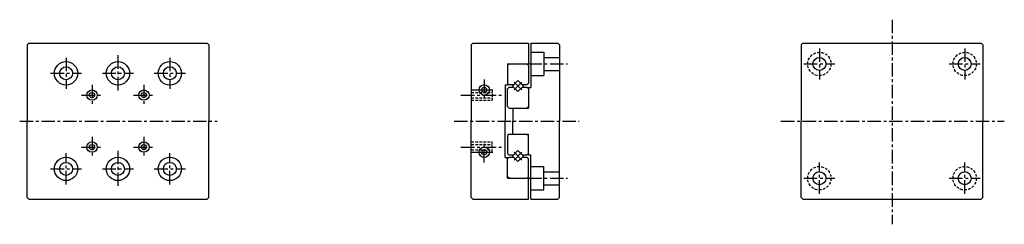
# Model space of a CAD drawing. Units: millimetres. Extents: x -104 to 86, y -20 to 20.
import ezdxf

# ---------------------------------------------------------------- set-up
doc = ezdxf.new("R2010")
doc.units = ezdxf.units.MM
doc.header["$LTSCALE"] = 0.082163
doc.linetypes.add('CENTER', pattern=[50.8, 31.75, -6.35, 6.35, -6.35])
doc.linetypes.add('HIDDEN', pattern=[9.525, 6.35, -3.175])

msp = doc.modelspace()

# ---------------------------------------------------------------- linework, layer by layer
at = {"color": 7, "linetype": 'CENTER', "lineweight": 25}
for p, q in [((64.07, 19.52), (64.07, -19.87)), ((50.07, 14), (50.07, 8)), ((78.07, 14), (78.07, 8)), ((-95.08, 12.2), (-95.08, 6.2)), ((-85.08, 12.7), (-85.08, 5.7)), ((-75.08, 12.2), (-75.08, 6.2)), ((-6, 11), (1.55, 11)), ((47.07, 11), (53.07, 11)), ((75.07, 11), (81.07, 11)), ((-98.08, 9.2), (-92.08, 9.2)), ((-88.08, 9.2), (-82.08, 9.2)), ((-78.08, 9.2), (-72.08, 9.2)), ((-14.5, 8), (-14.5, 4)), ((-90.08, 7), (-90.08, 3)), ((-80.08, 7), (-80.08, 3)), ((-16.5, 6), (-12.5, 6)), ((-8.74, 6.01), (-7.26, 7.49)), ((-7.26, 6.01), (-8.74, 7.49)), ((-92.08, 5), (-88.08, 5)), ((-82.08, 5), (-78.08, 5)), ((-19, 5), (-11, 5)), ((-104.01, 0), (-65.95, 0)), ((-20.32, 0), (3.81, 0)), ((42.64, 0), (85.71, 0)), ((-90.08, -3), (-90.08, -7)), ((-80.08, -3), (-80.08, -7)), ((-92.08, -5), (-88.08, -5)), ((-82.08, -5), (-78.08, -5)), ((-19, -5), (-11, -5)), ((-14.5, -8), (-14.5, -4)), ((-95.08, -12.2), (-95.08, -6.2)), ((-85.08, -5.7), (-85.08, -12.7)), ((-75.08, -12.2), (-75.08, -6.2)), ((-16.5, -6), (-12.5, -6)), ((-7.26, -7.49), (-8.74, -6.01)), ((-8.74, -7.49), (-7.26, -6.01)), ((-98.08, -9.2), (-92.08, -9.2)), ((-88.08, -9.2), (-82.08, -9.2)), ((-78.08, -9.2), (-72.08, -9.2)), ((50.07, -14), (50.07, -8)), ((78.07, -14), (78.07, -8)), ((-6, -11), (1.55, -11)), ((47.07, -11), (53.07, -11)), ((75.07, -11), (81.07, -11))]:
    msp.add_line(p, q, dxfattribs=at)
at = {"color": 7, "linetype": 'Continuous', "lineweight": 25}
for p, q in [((-102.58, 14.7), (-102.28, 15)), ((-102.58, 14.7), (-102.58, 0)), ((-102.28, 15), (-67.88, 15)), ((-67.88, 15), (-67.58, 14.7)), ((-67.58, 14.7), (-67.58, 0)), ((-17, 14.7), (-16.7, 15)), ((-17, 14.7), (-17, 0)), ((-16.7, 15), (-6, 15)), ((-6, 15), (-6, 11)), ((-5.5, 15), (-0.3, 15)), ((-5.5, 15), (-5.5, 6.5)), ((-0.3, 15), (0, 14.7)), ((0, 14.7), (0, 0)), ((46.57, 14.7), (46.87, 15)), ((46.57, 14.7), (46.57, 0)), ((46.87, 15), (81.27, 15)), ((81.27, 15), (81.57, 14.7)), ((81.57, 14.7), (81.57, 0)), ((-5.5, 13.25), (-3, 13.25)), ((-3, 13.25), (-3, 8.75)), ((-3, 12.25), (0, 12.25)), ((-10, 11), (-10, 7)), ((-10, 11), (-6, 11)), ((-9.7, 11), (-10, 10.7)), ((-6.3, 11), (-6, 10.7)), ((-6, 10.7), (-6, 7.27)), ((-3, 9.75), (0, 9.75)), ((-9.06, 6.75), (-8, 7.81)), ((-6.94, 6.75), (-8, 7.81)), ((-5.5, 8.75), (-3, 8.75)), ((-10.5, 7), (-10, 7)), ((-10.5, 7), (-10.5, 0)), ((-10, 7.27), (-9.7, 6.97)), ((-10, 6.23), (-9.7, 6.53)), ((-10, 2.8), (-10, 6.23)), ((-8.84, 6.97), (-9.7, 6.97)), ((-9.7, 6.53), (-8.84, 6.53)), ((-8, 5.69), (-9.06, 6.75)), ((-8, 5.69), (-6.94, 6.75)), ((-6.3, 6.97), (-7.16, 6.97)), ((-7.16, 6.53), (-6.3, 6.53)), ((-6, 7.27), (-6.3, 6.97)), ((-6, 6.23), (-6.3, 6.53)), ((-6, 6.5), (-6, 2.5)), ((-6, 6.5), (-5.5, 6.5)), ((-9.7, 2.5), (-10, 2.8)), ((-9.7, 2.5), (-6, 2.5)), ((-9, 2.5), (-9, 0)), ((-6.3, 2.5), (-6, 2.8)), ((-102.58, -14.7), (-102.58, 0)), ((-67.58, -14.7), (-67.58, 0)), ((-17, -14.7), (-17, 0)), ((-10.5, -7), (-10.5, 0)), ((-9, -2.5), (-9, 0)), ((0, -14.7), (0, 0)), ((46.57, -14.7), (46.57, 0)), ((81.57, -14.7), (81.57, 0)), ((-9.7, -2.5), (-10, -2.8)), ((-10, -2.8), (-10, -6.23)), ((-9.7, -2.5), (-6, -2.5)), ((-6.3, -2.5), (-6, -2.8)), ((-6, -6.5), (-6, -2.5)), ((-9.06, -6.75), (-8, -5.69)), ((-6.94, -6.75), (-8, -5.69)), ((-10.5, -7), (-10, -7)), ((-10, -6.23), (-9.7, -6.53)), ((-10, -7.27), (-9.7, -6.97)), ((-10, -11), (-10, -7)), ((-8.84, -6.53), (-9.7, -6.53)), ((-9.7, -6.97), (-8.84, -6.97)), ((-8, -7.81), (-9.06, -6.75)), ((-8, -7.81), (-6.94, -6.75)), ((-6.3, -6.53), (-7.16, -6.53)), ((-7.16, -6.97), (-6.3, -6.97)), ((-6, -6.23), (-6.3, -6.53)), ((-6, -7.27), (-6.3, -6.97)), ((-6, -6.5), (-5.5, -6.5)), ((-6, -10.7), (-6, -7.27)), ((-5.5, -15), (-5.5, -6.5)), ((-5.5, -8.75), (-3, -8.75)), ((-3, -13.25), (-3, -8.75)), ((-9.7, -11), (-10, -10.7)), ((-10, -11), (-6, -11)), ((-6.3, -11), (-6, -10.7)), ((-6, -15), (-6, -11)), ((-3, -9.75), (0, -9.75)), ((-5.5, -13.25), (-3, -13.25)), ((-3, -12.25), (0, -12.25)), ((-102.58, -14.7), (-102.28, -15)), ((-102.28, -15), (-67.88, -15)), ((-67.88, -15), (-67.58, -14.7)), ((-17, -14.7), (-16.7, -15)), ((-16.7, -15), (-6, -15)), ((-5.5, -15), (-0.3, -15)), ((-0.3, -15), (0, -14.7)), ((46.57, -14.7), (46.87, -15)), ((46.87, -15), (81.27, -15)), ((81.27, -15), (81.57, -14.7))]:
    msp.add_line(p, q, dxfattribs=at)
at = {"color": 7, "linetype": 'HIDDEN', "lineweight": 25}
for p, q in [((-17, 6), (-13, 6)), ((-13, 6), (-13, 4)), ((-17, 5.5), (-13, 5.5)), ((-17, 4.5), (-13, 4.5)), ((-17, 4), (-13, 4)), ((-17, -4), (-13, -4)), ((-17, -4.5), (-13, -4.5)), ((-17, -5.5), (-13, -5.5)), ((-13, -6), (-13, -4)), ((-17, -6), (-13, -6))]:
    msp.add_line(p, q, dxfattribs=at)
at = {"color": 7, "linetype": 'Continuous', "lineweight": 25}
for centre, radius in [((-95.08, 9.2), 2.25), ((-85.08, 9.2), 2.25), ((-75.08, 9.2), 2.25), ((50.07, 11), 1.25), ((78.07, 11), 1.25), ((-95.08, 9.2), 1.25), ((-85.08, 9.2), 1.25), ((-75.08, 9.2), 1.25), ((-90.08, 5), 1), ((-80.08, 5), 1), ((-14.5, 6), 1), ((-14.5, 6), 0.5), ((-90.08, 5), 0.5), ((-80.08, 5), 0.5), ((-90.08, -5), 1), ((-90.08, -5), 0.5), ((-80.08, -5), 1), ((-80.08, -5), 0.5), ((-14.5, -6), 1), ((-14.5, -6), 0.5), ((-95.08, -9.2), 2.25), ((-85.08, -9.2), 2.25), ((-75.08, -9.2), 2.25), ((-95.08, -9.2), 1.25), ((-85.08, -9.2), 1.25), ((-75.08, -9.2), 1.25), ((50.07, -11), 1.25), ((78.07, -11), 1.25)]:
    msp.add_circle(centre, radius, dxfattribs=at)
at = {"color": 7, "linetype": 'HIDDEN', "lineweight": 25}
for centre in [(50.07, 11), (78.07, 11), (50.07, -11), (78.07, -11)]:
    msp.add_circle(centre, 2.25, dxfattribs=at)

doc.saveas('drawing.dxf')
